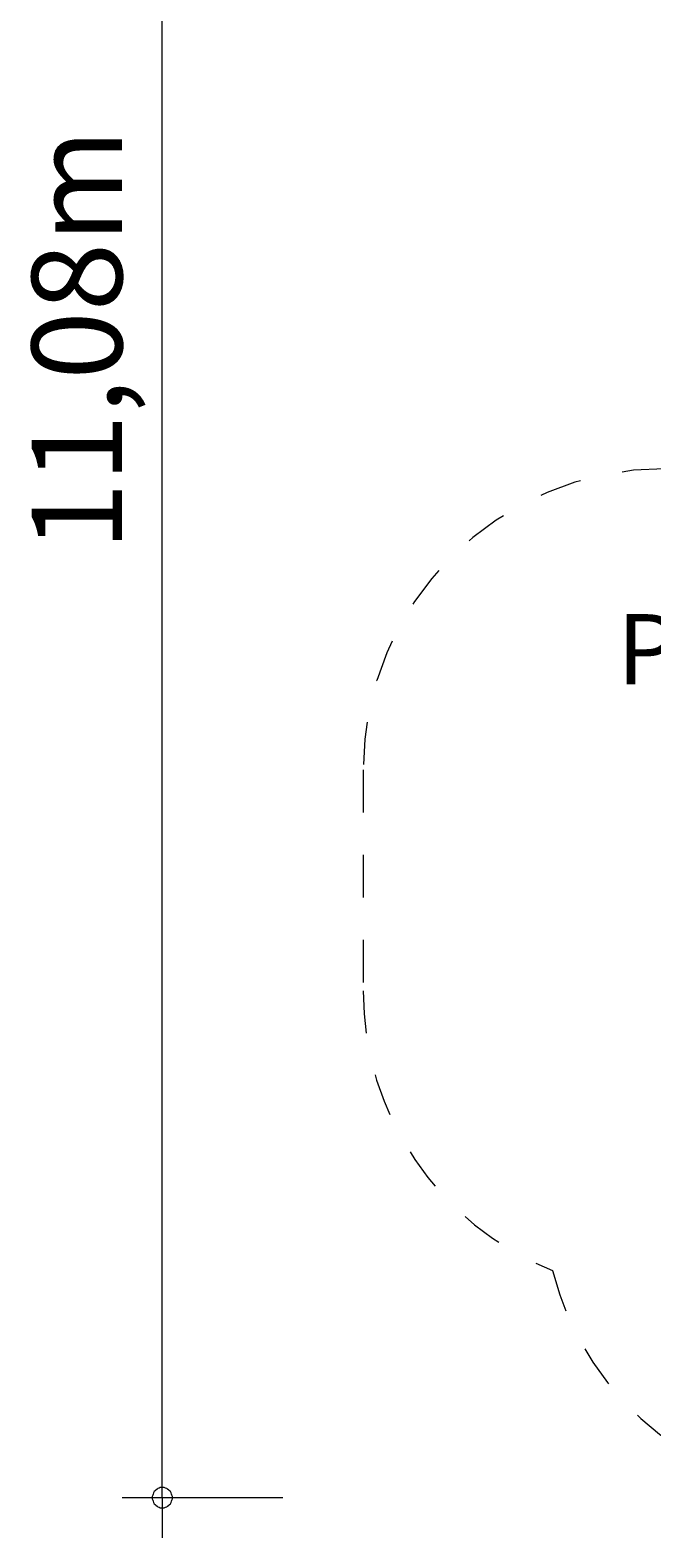
# Model space of a CAD drawing. Units: millimetres. Extents: x 280.6 to 374.4, y 153.2 to 244.4.
# Drawn here: x 280.6 to 296, y 153.2 to 190.7 of the extents above; entities that cross this region are included whole.
import ezdxf

# ---------------------------------------------------------------- set-up
doc = ezdxf.new("R2010")
doc.units = ezdxf.units.MM
doc.header["$MEASUREMENT"] = 0
for name, pattern in [('AI-Linetype-10', [2.116667, 1.058333, -1.058333]), ('AI-Linetype-11', [2.116667, 1.058333, -1.058333]), ('AI-Linetype-12', [2.116667, 1.058333, -1.058333]), ('AI-Linetype-13', [2.116667, 1.058333, -1.058333])]:
    doc.linetypes.add(name, pattern=pattern)
doc.layers.add('Ebene 1', color=7, linetype='Continuous', lineweight=0)

# ---------------------------------------------------------------- blocks, each defined once
blk = doc.blocks.new('Block_2')
at = {"layer": 'Ebene 1', "color": 250, "linetype": 'AI-Linetype-12', "lineweight": 18}
blk.add_line((288.855, 172.297), (288.855, 166.797), dxfattribs=at)
at = {"layer": 'Ebene 1', "color": 250, "linetype": 'AI-Linetype-13', "lineweight": 18}
blk.add_open_spline([(296.355, 179.797), (292.213, 179.797), (288.855, 176.439), (288.855, 172.297)], degree=3, dxfattribs=at)
at = {"layer": 'Ebene 1', "color": 250, "linetype": 'AI-Linetype-11', "lineweight": 18}
blk.add_open_spline([(288.855, 166.797), (288.855, 163.732), (290.72, 160.976), (293.565, 159.836)], degree=3, dxfattribs=at)
at = {"layer": 'Ebene 1', "color": 250, "linetype": 'AI-Linetype-10', "lineweight": 18}
blk.add_open_spline([(293.565, 159.836), (294.408, 156.508), (297.403, 154.177), (300.835, 154.177)], degree=3, dxfattribs=at)

msp = doc.modelspace()

# ---------------------------------------------------------------- linework, layer by layer
at = {"layer": 'Ebene 1', "color": 250, "lineweight": 18}
for p, q in [((283.855, 154.177), (283.855, 210.577)), ((286.855, 154.177), (282.855, 154.177)), ((283.855, 154.177), (283.855, 153.177))]:
    msp.add_line(p, q, dxfattribs=at)
for points in [[(284.105, 154.177), (284.105, 154.207), (284.095, 154.237), (284.085, 154.267), (284.075, 154.297), (284.055, 154.327), (284.035, 154.347), (284.015, 154.367), (283.985, 154.387), (283.965, 154.407), (283.935, 154.417), (283.905, 154.427), (283.875, 154.427), (283.835, 154.427), (283.805, 154.427), (283.775, 154.417), (283.745, 154.407), (283.725, 154.387), (283.695, 154.367), (283.675, 154.347), (283.655, 154.327), (283.635, 154.297), (283.625, 154.267), (283.615, 154.237), (283.605, 154.207), (283.605, 154.177)], [(283.605, 154.177), (283.605, 154.147), (283.615, 154.117), (283.625, 154.087), (283.635, 154.057), (283.655, 154.027), (283.675, 154.007), (283.695, 153.987), (283.725, 153.967), (283.745, 153.947), (283.775, 153.937), (283.805, 153.927), (283.835, 153.927), (283.875, 153.927), (283.905, 153.927), (283.935, 153.937), (283.965, 153.947), (283.985, 153.967), (284.015, 153.987), (284.035, 154.007), (284.055, 154.027), (284.075, 154.057), (284.085, 154.087), (284.095, 154.117), (284.105, 154.147), (284.105, 154.177)]]:
    msp.add_lwpolyline(points, dxfattribs=at)

# ---------------------------------------------------------------- block references
at = {"layer": 'Ebene 1'}
msp.add_blockref('Block_2', (0, 0), dxfattribs=at)

# ---------------------------------------------------------------- texts
at = {"layer": 'Ebene 1', "insert": (282.855, 177.752), "char_height": 0.2, "attachment_point": 7, "rotation": 90}
msp.add_mtext('\\C7;\\FVAGRounded Lt Normal|b0|i0|c1;\\H2.250000;\\W1.000000;11,08m', dxfattribs=at)
at = {"layer": 'Ebene 1', "insert": (295.172, 174.427), "char_height": 0.2, "attachment_point": 7}
msp.add_mtext('\\C7;\\FVAGRounded Lt Normal|b0|i0|c1;\\H1.750000;\\W1.000000;PH20-95cm', dxfattribs=at)

doc.saveas('drawing.dxf')
